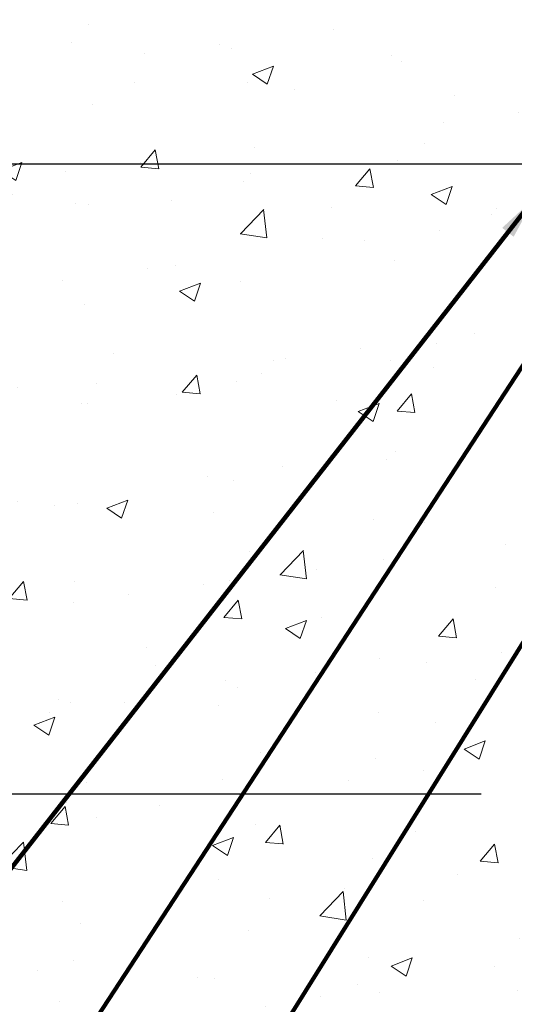
# Model space of a CAD drawing. Extents: x -308 to 3254, y -284 to 1977.
# Drawn here: x 12 to 15, y 16 to 22 of the extents above; entities that cross this region are included whole.
import ezdxf

# ---------------------------------------------------------------- set-up
doc = ezdxf.new("R2010")
doc.units = 0
doc.header["$LTSCALE"] = 5
doc.header["$MEASUREMENT"] = 0
doc.layers.get('DEFPOINTS').update_dxf_attribs({"linetype": 'CONTINUOUS'})
for name, color, linetype, lineweight in [('CONCRETE - H', 130, 'CONTINUOUS', 9), ('DIMS', 50, 'CONTINUOUS', 25), ('TEXT - 4', 241, 'CONTINUOUS', 25)]:
    doc.layers.add(name, color=color, linetype=linetype, lineweight=lineweight)
doc.styles.add('ROMANS', font='romans', dxfattribs={"width": 0.9})
doc.dimstyles.get("Standard").update_dxf_attribs({"dimtxt": 0.18, "dimasz": 0.18, "dimexe": 0.18, "dimexo": 0.0625, "dimgap": 0.09, "dimtad": 0, "dimtih": 1, "dimtoh": 1, "dimdec": 4, "dimzin": 0, "dimdsep": 46, "dimtxsty": 'Standard', "dimcen": 0.09, "dimadec": 0, "dimazin": 0, "dimtfac": 1, "dimtdec": 4, "dimtofl": 0, "dimtmove": 0, "dimatfit": 3, "dimfxl": 1, "dimtolj": 1, "dimtzin": 0, "dimarcsym": 0})

# ---------------------------------------------------------------- blocks, each defined once
blk = doc.blocks.new('*D33')
at = {"layer": 'DEFPOINTS', "color": 0, "transparency": 16777216}
for p in [(15.62317507986143, 20.88208605741204), (8.831642666340572, 16.88208605741227), (14.81067507985915, 16.88208605741227)]:
    blk.add_point(p, dxfattribs=at)
at = {"layer": 'DIMS', "color": 0, "lineweight": -2, "transparency": 16777216}
for p, q in [((15.34317507986143, 20.88208605741204), (8.551642666340575, 20.88208605741204)), ((8.831642666340574, 20.60208605741204), (8.831642666340572, 19.15873145152286)), ((8.831642666340572, 17.16208605741227), (8.831642666340572, 17.8520647848562)), ((14.53067507985915, 16.88208605741227), (8.551642666340573, 16.88208605741227))]:
    blk.add_line(p, q, dxfattribs=at)
at = {"layer": 'DIMS', "color": 0, "transparency": 16777216}
for points in [[(8.784975999673907, 20.60208605741204), (8.878309333007241, 20.60208605741204), (8.831642666340574, 20.88208605741204)], [(8.784975999673906, 17.16208605741227), (8.87830933300724, 17.16208605741227), (8.831642666340572, 16.88208605741227)]]:
    blk.add_solid(points, dxfattribs=at)
at = {"layer": 'DIMS', "color": 0, "transparency": 16777216, "insert": (8.83164266634057, 18.50539811818953), "char_height": 0.28, "attachment_point": 5}
blk.add_mtext('\\A1;4 IN \\P [101.6mm]', dxfattribs=at)
blk = doc.blocks.new('*D35')
at = {"layer": 'DEFPOINTS', "color": 0, "transparency": 16777216}
for p in [(14.81067507985961, 23.88208605741158), (8.831642666340574, 20.88208605741204), (15.62317507986086, 20.88208605741204)]:
    blk.add_point(p, dxfattribs=at)
at = {"layer": 'DIMS', "color": 0, "lineweight": -2, "transparency": 16777216}
for p, q in [((14.53067507985961, 23.88208605741158), (8.551642666340575, 23.88208605741158)), ((8.831642666340574, 23.60208605741158), (8.831642666340574, 23.01700508527417)), ((8.831642666340574, 21.16208605741204), (8.831642666340574, 21.71033841860751)), ((15.34317507986086, 20.88208605741204), (8.551642666340575, 20.88208605741204))]:
    blk.add_line(p, q, dxfattribs=at)
at = {"layer": 'DIMS', "color": 0, "transparency": 16777216}
for points in [[(8.784975999673907, 23.60208605741158), (8.878309333007241, 23.60208605741158), (8.831642666340574, 23.88208605741158)], [(8.784975999673907, 21.16208605741204), (8.878309333007241, 21.16208605741204), (8.831642666340574, 20.88208605741204)]]:
    blk.add_solid(points, dxfattribs=at)
at = {"layer": 'DIMS', "color": 0, "transparency": 16777216, "insert": (8.83164266634057, 22.36367175194084), "char_height": 0.28, "attachment_point": 5}
blk.add_mtext('\\A1;3 IN \\P [76.2mm]', dxfattribs=at)

msp = doc.modelspace()

# ---------------------------------------------------------------- hatches: boundary and pattern name
at = {"layer": 'CONCRETE - H'}
h = msp.add_hatch(dxfattribs=at)
h.set_pattern_fill('AR-CONC', color=256, scale=0.19)
h.set_pattern_definition([(49.99999999999999, (-158.6170309592526, 707.9384088602638), (1.362794346941432, -0.1192290564669307), [0.1425, -1.5675]), (355, (-158.6170309592526, 707.9384088602638), (-0.2636275338647, 1.429165054030022), [0.114, -1.254]), (100.45144446, (-158.5034647653526, 707.9284731066639), (1.099166808781513, 1.309935982840396), [0.1211063648, -1.3321700128]), (46.18420000000002, (-158.6170309592526, 708.3184088602638), (2.027758528275987, -0.3144866335068454), [0.2137499999999999, -2.351249999999999]), (96.63563549, (-158.4480511437527, 708.2922015769639), (1.775857696781034, 1.850825341471646), [0.1816596498, -1.998256144]), (351.1841639899999, (-158.6170309592526, 708.3184088602638), (1.775857695604069, 1.850825340512981), [0.171, -1.8810000019]), (21, (-158.4270309592526, 708.2234088602638), (1.134123399025077, -0.7649758922641438), [0.1425, -1.5675]), (326.0000000000001, (-158.4270309592526, 708.2234088602638), (0.4622991306510053, 1.377785085589021), [0.114, -1.254]), (71.45144474, (-158.3325206766526, 708.1596608696639), (1.596422515786945, 0.6128091903320723), [0.121106361, -1.3321700128]), (37.50000000000001, (-158.6170309592526, 707.9384088602638), (0.02310372510285227, 0.6324983222794919), [0, -1.2388, 0, -1.273, 0, -1.25875]), (7.499999999999999, (-158.6170309592526, 707.9384088602638), (0.4998321211400824, 0.7493822525764845), [0, -0.7258, 0, -1.2103, 0, -0.47975]), (327.5, (-159.0407309592526, 707.9384088602638), (1.014262628727577, -0.04285425629532154), [0, -0.475, 0, -1.482, 0, -1.9665]), (317.5, (-159.2307309592526, 707.9384088602638), (1.108053721750534, 0.1901994664314037), [0, -0.6175, 0, -0.9842, 0, -1.3965])])
h.paths.add_polyline_path([(11.31067507986336, 8.134412566267883), (14.8106750798629, 8.134412566267883), (14.81067507985915, 16.14466082732508), (14.81067507985961, 22.47583605741204), (12.78567507985997, 22.47583605741204), (12.78567507985997, 22.49458605741177), (12.67317507986024, 22.47924514832096), (12.67317507986024, 22.46519558829425), (12.62317507986006, 22.46519558829425), (12.62317507986006, 22.47583605741204), (12.61067507986024, 22.47583605741204), (12.61067507986024, 22.71333605741177), (12.62317507986006, 22.72397652652955), (12.67317507986024, 22.72397652652955), (12.67317507986024, 22.70992696650285), (12.78567507985997, 22.69458605741204), (12.78567507985997, 22.71333605741177), (14.81067507985961, 22.71333605741177), (14.81067507985961, 24.69781119855782), (11.31067507985961, 24.69781119855782)])
h.paths.add_polyline_path([(12.25530133261958, 18.06206478485615), (14.21530133261956, 18.06206478485615), (14.21530133261956, 18.94873145152292), (12.25530133261958, 18.94873145152292)], flags=24)

# ---------------------------------------------------------------- dimensions: what is measured, and where the dimension line sits
at = {"layer": 'DIMS'}
for base, p1, p2, picture, middle in [((8.831642666340574, 20.88208605741204), (14.81067507985961, 23.88208605741158), (15.62317507986086, 20.88208605741204), '*D35', (8.83164266634057, 22.36367175194084)), ((8.831642666340572, 16.88208605741227), (15.62317507986143, 20.88208605741204), (14.81067507985915, 16.88208605741227), '*D33', (8.83164266634057, 18.50539811818953))]:
    dim = msp.add_linear_dim(base=base, p1=p1, p2=p2, angle=90, text='<> \\P[]', dimstyle='Standard', override={"dimtxt": 0.28, "dimasz": 0.28, "dimexe": 0.28, "dimexo": 0.28, "dimgap": 0.28, "dimlunit": 5, "dimpost": ' IN', "dimfrac": 2}, dxfattribs=at)
    dim.commit()
    dim.dimension.update_dxf_attribs({"geometry": picture, "text_midpoint": middle, "dimtype": 160})

# ---------------------------------------------------------------- leaders
at = {"layer": 'TEXT - 4'}
for points in [[(14.87234260074862, 20.67110880443568), (9.1189551914795, 13.30246062797096), (8.929804493725925, 13.30246062797096)], [(15.3960197523065, 20.52677773005837), (8.965389756221867, 10.67763734430605), (8.835578102643439, 10.67757396388311)], [(15.35504763441892, 18.74367033438682), (9.279337150237097, 8.998084111635194), (9.155957248292822, 8.998084111635194)]]:
    msp.add_leader(points, dimstyle='Standard', override={"dimtxt": 0.7, "dimasz": 0.28, "dimexe": 0.5, "dimexo": 0.5, "dimtih": 0, "dimtoh": 0, "dimtxsty": 'ROMANS', "dimdle": 0.05, "dimclrd": 256, "dimclre": 256, "dimclrt": 256, "dimtfac": 0.3, "dimlwd": 65535, "dimlwe": 65535}, dxfattribs=at)

doc.saveas('drawing.dxf')
